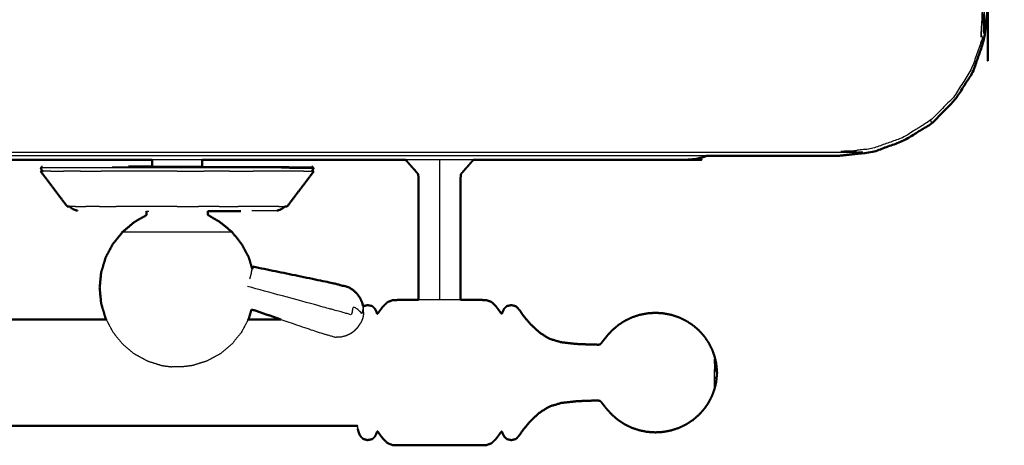
# Model space of a CAD drawing. Units: millimetres. Extents: x -4 to 211, y 0 to 209.
# Drawn here: x 80 to 100, y 129 to 137 of the extents above; entities that cross this region are included whole.
import ezdxf

# ---------------------------------------------------------------- set-up
doc = ezdxf.new("R2010")
doc.units = ezdxf.units.MM
doc.header["$MEASUREMENT"] = 0
doc.layers.add('PROIEZIONI 2D$Visible$Curves', color=7, linetype='Continuous', true_color=0x000000)
doc.layers.add('PROIEZIONI 2D$Visible$SceneSilhouetteCurves', color=7, linetype='Continuous', lineweight=50, true_color=0x000000)

msp = doc.modelspace()

# ---------------------------------------------------------------- linework, layer by layer
at = {"layer": 'PROIEZIONI 2D$Visible$Curves', "color": 18, "lineweight": -3, "true_color": 0x000000}
for points, knots in [([(99.822, 137.091), (99.86, 137.417), (99.899, 137.742), (99.904, 171.062), (99.909, 204.381), (99.923, 204.431), (99.937, 204.48), (99.924, 204.534), (99.911, 204.589), (99.92, 204.619), (99.928, 204.648), (99.892, 204.685), (99.855, 204.722), (99.847, 204.694), (99.838, 204.666), (99.785, 204.68), (99.733, 204.695), (82.701, 204.695), (65.669, 204.695), (64.223, 204.695), (62.778, 204.695), (49.972, 204.695), (37.165, 204.695), (35.716, 204.695), (34.266, 204.695), (17.247, 204.695), (0.229, 204.695), (0.176, 204.68), (0.123, 204.666), (0.115, 204.694), (0.106, 204.722), (0.069, 204.685), (0.033, 204.648), (0.041, 204.619), (0.05, 204.589), (0.037, 204.534), (0.025, 204.48), (0.039, 204.431), (0.052, 204.381), (0.057, 171.062), (0.062, 137.742), (0.101, 137.417), (0.14, 137.091), (0.123, 137.064), (0.106, 137.036), (0.216, 136.723), (0.325, 136.409), (0.502, 136.127), (0.679, 135.845), (0.914, 135.609), (1.148, 135.373), (1.43, 135.196), (1.711, 135.018), (2.025, 134.908), (2.339, 134.798), (2.67, 134.76), (3.002, 134.723), (18.634, 134.723), (34.266, 134.723), (35.716, 134.723), (37.165, 134.723), (49.972, 134.723), (62.778, 134.723), (64.223, 134.723), (65.669, 134.723), (81.314, 134.723), (96.96, 134.723), (97.291, 134.76), (97.622, 134.798), (97.936, 134.908), (98.25, 135.018), (98.532, 135.196), (98.813, 135.373), (99.048, 135.609), (99.283, 135.845), (99.459, 136.127), (99.636, 136.409), (99.746, 136.723), (99.856, 137.036), (99.839, 137.064), (99.822, 137.091)], [0, 0, 0, 1, 1, 2, 2, 3, 3, 4, 4, 5, 5, 6, 6, 7, 7, 8, 8, 9, 9, 10, 10, 11, 11, 12, 12, 13, 13, 14, 14, 15, 15, 16, 16, 17, 17, 18, 18, 19, 19, 20, 20, 21, 21, 22, 22, 23, 23, 24, 24, 25, 25, 26, 26, 27, 27, 28, 28, 29, 29, 30, 30, 31, 31, 32, 32, 33, 33, 34, 34, 35, 35, 36, 36, 37, 37, 38, 38, 39, 39, 40, 40, 40]), ([(98.832, 135.309), (98.829, 135.318), (98.827, 135.326), (98.82, 135.35), (98.813, 135.373)], [0, 0, 0, 1, 1, 2, 2, 2]), ([(94.296, 134.655), (79.982, 134.655), (65.669, 134.655), (64.223, 134.655), (62.778, 134.655), (49.972, 134.655), (37.165, 134.655), (35.716, 134.655), (34.266, 134.655), (19.96, 134.655), (5.653, 134.655)], [40.085177, 40.085177, 40.085177, 41, 41, 42, 42, 43, 43, 44, 44, 44.915136, 44.915136, 44.915136]), ([(88.918, 134.575), (88.918, 134.52), (88.918, 134.465), (88.918, 134.411), (88.918, 134.357), (88.918, 134.329), (88.918, 134.302), (88.918, 134.291), (88.918, 134.28), (88.918, 134.249), (88.918, 134.217), (88.918, 134.052), (88.918, 133.886), (88.918, 133.515), (88.918, 133.145), (88.918, 132.758), (88.918, 132.372), (88.918, 132.161), (88.918, 131.95), (88.918, 131.859), (88.918, 131.768), (88.918, 131.76), (88.918, 131.753)], [0.210821, 0.210821, 0.210821, 1, 1, 2, 2, 3, 3, 4, 4, 5, 5, 6, 6, 7, 7, 8, 8, 9, 9, 10, 10, 10.104769, 10.104769, 10.104769]), ([(94.28, 134.655), (94.257, 134.644), (94.234, 134.634), (94.146, 134.611), (94.058, 134.589)], [9.722883, 9.722883, 9.722883, 10, 10, 11, 11, 11]), ([(86.379, 134.402), (86.353, 134.402), (86.326, 134.402), (86.248, 134.402), (86.171, 134.402), (86.043, 134.402), (85.916, 134.402), (85.743, 134.409), (85.57, 134.416), (85.363, 134.416), (85.155, 134.416), (84.919, 134.416), (84.682, 134.416), (84.425, 134.416), (84.168, 134.416), (83.901, 134.416), (83.634, 134.416), (83.367, 134.416), (83.1, 134.416), (82.844, 134.416), (82.587, 134.416), (82.35, 134.416), (82.114, 134.416), (81.906, 134.416), (81.698, 134.416), (81.528, 134.416), (81.358, 134.416), (81.232, 134.416), (81.105, 134.416), (81.027, 134.416), (80.95, 134.416), (80.923, 134.416), (80.897, 134.416)], [9, 9, 9, 10, 10, 11, 11, 12, 12, 13, 13, 14, 14, 15, 15, 16, 16, 17, 17, 18, 18, 19, 19, 20, 20, 21, 21, 22, 22, 23, 23, 24, 24, 25, 25, 25]), ([(82.65, 134.44), (82.891, 134.44), (83.132, 134.44), (83.383, 134.44), (83.634, 134.44), (83.885, 134.44), (84.136, 134.44), (84.378, 134.44), (84.619, 134.44), (84.841, 134.44), (85.064, 134.44), (85.259, 134.44), (85.454, 134.44), (85.613, 134.44), (85.773, 134.44), (85.83, 134.438), (85.887, 134.436), (86.013, 134.436), (86.138, 134.436), (86.215, 134.436), (86.292, 134.436), (86.318, 134.436), (86.345, 134.436)], [20.00032, 20.00032, 20.00032, 21, 21, 22, 22, 23, 23, 24, 24, 25, 25, 26, 26, 27, 27, 28, 28, 29, 29, 30, 30, 31, 31, 31]), ([(84.137, 134.441), (84.132, 134.441), (84.127, 134.441), (84.113, 134.441), (84.099, 134.441), (84.076, 134.441), (84.052, 134.441), (84.021, 134.441), (83.99, 134.441), (83.952, 134.441), (83.914, 134.441), (83.87, 134.441), (83.827, 134.441), (83.78, 134.441), (83.732, 134.441), (83.683, 134.441), (83.634, 134.441), (83.585, 134.441), (83.536, 134.441), (83.489, 134.441), (83.442, 134.441), (83.399, 134.441), (83.355, 134.441), (83.317, 134.441), (83.279, 134.441), (83.248, 134.441), (83.216, 134.441), (83.193, 134.441), (83.17, 134.441), (83.156, 134.441), (83.141, 134.441), (83.136, 134.441), (83.132, 134.441)], [60, 60, 60, 61, 61, 62, 62, 63, 63, 64, 64, 65, 65, 66, 66, 67, 67, 68, 68, 69, 69, 70, 70, 71, 71, 72, 72, 73, 73, 74, 74, 75, 75, 76, 76, 76]), ([(83.017, 133.542), (83.023, 133.542), (83.029, 133.542), (83.047, 133.542), (83.064, 133.542), (83.065, 133.542), (83.065, 133.542)], [22, 22, 22, 23, 23, 24, 24, 24.003615, 24.003615, 24.003615]), ([(85.642, 133.55), (85.623, 133.55), (85.603, 133.55), (85.546, 133.55), (85.489, 133.55), (85.396, 133.55), (85.303, 133.55), (85.22, 133.547), (85.137, 133.544)], [69, 69, 69, 70, 70, 71, 71, 72, 72, 73, 73, 73]), ([(84.739, 133.12), (84.697, 133.12), (84.655, 133.12), (84.535, 133.12), (84.415, 133.12), (84.236, 133.12), (84.057, 133.12), (83.846, 133.12), (83.634, 133.12), (83.423, 133.12), (83.212, 133.12), (83.033, 133.12), (82.853, 133.12), (82.734, 133.12), (82.614, 133.12), (82.572, 133.12), (82.53, 133.12)], [5, 5, 5, 6, 6, 7, 7, 8, 8, 9, 9, 10, 10, 11, 11, 12, 12, 13, 13, 13]), ([(87.388, 131.497), (87.387, 131.493), (87.386, 131.489), (87.383, 131.536), (87.38, 131.584), (87.374, 131.563), (87.368, 131.541), (87.36, 131.51), (87.351, 131.478), (87.332, 131.501), (87.312, 131.525), (87.284, 131.549), (87.255, 131.572), (87.219, 131.595), (87.183, 131.618), (87.161, 131.537), (87.139, 131.456), (87.094, 131.468), (87.049, 131.48), (87, 131.493), (86.951, 131.507), (86.794, 131.55), (86.637, 131.593), (85.844, 131.809), (85.051, 132.026)], [12, 12, 12, 13, 13, 14, 14, 15, 15, 16, 16, 17, 17, 18, 18, 19, 19, 20, 20, 21, 21, 22, 22, 23, 23, 24, 24, 24]), ([(89.342, 131.753), (89.259, 131.753), (89.175, 131.753), (89.047, 131.753), (88.918, 131.753), (88.789, 131.753), (88.66, 131.753), (88.577, 131.753), (88.494, 131.753)], [0.285348, 0.285348, 0.285348, 1, 1, 2, 2, 3, 3, 3.714163, 3.714163, 3.714163]), ([(87.388, 131.497), (87.386, 131.478), (87.384, 131.459), (87.383, 131.453), (87.382, 131.447), (87.377, 131.419), (87.372, 131.392)], [-1, -1, -1, 0, 0, 1, 1, 2, 2, 2]), ([(87.388, 131.497), (87.386, 131.548), (87.384, 131.599), (87.381, 131.612), (87.378, 131.625)], [-3, -3, -3, -2, -2, -1.740671, -1.740671, -1.740671]), ([(82.203, 131.361), (82.269, 131.235), (82.336, 131.109), (82.433, 130.988), (82.53, 130.868), (82.648, 130.769), (82.767, 130.67), (82.902, 130.596), (83.037, 130.523), (83.18, 130.478), (83.323, 130.433), (83.425, 130.419), (83.527, 130.406)], [9.082819, 9.082819, 9.082819, 10, 10, 11, 11, 12, 12, 13, 13, 14, 14, 15, 15, 15]), ([(85.066, 131.362), (84.999, 131.235), (84.933, 131.109), (84.836, 130.988), (84.739, 130.868), (84.621, 130.769), (84.502, 130.67), (84.367, 130.596), (84.232, 130.523), (84.089, 130.478), (83.945, 130.433), (83.843, 130.419), (83.741, 130.406)], [9.081194, 9.081194, 9.081194, 10, 10, 11, 11, 12, 12, 13, 13, 14, 14, 15, 15, 15]), ([(85.72, 131.362), (86.111, 131.228), (86.501, 131.095), (86.658, 131.05), (86.814, 131.006), (86.867, 131.007), (86.92, 131.008), (86.971, 131.019), (87.023, 131.031), (87.071, 131.052), (87.119, 131.073), (87.162, 131.102), (87.205, 131.132), (87.241, 131.17), (87.277, 131.208), (87.305, 131.25), (87.332, 131.293)], [-1.501063, -1.501063, -1.501063, -1, -1, 0, 0, 1, 1, 2, 2, 3, 3, 4, 4, 5, 5, 6, 6, 6]), ([(87.372, 131.392), (87.362, 131.366), (87.352, 131.339), (87.35, 131.334), (87.348, 131.328), (87.34, 131.311), (87.332, 131.293)], [2, 2, 2, 3, 3, 4, 4, 5, 5, 5]), ([(94.459, 130.518), (94.474, 130.471), (94.489, 130.425), (94.487, 130.449), (94.485, 130.473), (94.472, 130.517), (94.459, 130.561), (94.459, 130.539), (94.459, 130.518)], [0, 0, 0, 1, 1, 2, 2, 3, 3, 4, 4, 4]), ([(94.459, 130.471), (94.459, 130.442), (94.459, 130.413), (94.474, 130.388), (94.489, 130.363), (94.487, 130.387), (94.485, 130.412), (94.472, 130.441), (94.459, 130.471), (94.459, 130.494), (94.459, 130.518)], [0, 0, 0, 1, 1, 2, 2, 3, 3, 4, 4, 5, 5, 5]), ([(94.489, 130.425), (94.499, 130.357), (94.508, 130.29), (94.499, 130.378), (94.489, 130.466), (94.487, 130.486), (94.485, 130.506)], [0, 0, 0, 1, 1, 2, 2, 3, 3, 3]), ([(83.741, 130.406), (83.737, 130.406), (83.733, 130.406), (83.722, 130.406), (83.71, 130.406), (83.693, 130.406), (83.675, 130.406), (83.655, 130.406), (83.634, 130.406), (83.614, 130.406), (83.593, 130.406), (83.576, 130.406), (83.559, 130.406), (83.547, 130.406), (83.535, 130.406), (83.531, 130.406), (83.527, 130.406)], [-2, -2, -2, -1, -1, 0, 0, 1, 1, 2, 2, 3, 3, 4, 4, 5, 5, 6, 6, 6]), ([(94.459, 130.413), (94.459, 130.383), (94.459, 130.353), (94.472, 130.343), (94.485, 130.333), (94.487, 130.348), (94.489, 130.363)], [0, 0, 0, 1, 1, 2, 2, 3, 3, 3]), ([(94.459, 129.97), (94.459, 129.98), (94.459, 129.991), (94.459, 130.005), (94.459, 130.018), (94.459, 130.04), (94.459, 130.061), (94.459, 130.085), (94.459, 130.108), (94.459, 130.137), (94.459, 130.166), (94.459, 130.196), (94.459, 130.226), (94.459, 130.258), (94.459, 130.29), (94.459, 130.321), (94.459, 130.353)], [0, 0, 0, 1, 1, 2, 2, 3, 3, 4, 4, 5, 5, 6, 6, 7, 7, 8, 8, 8]), ([(94.508, 130.29), (94.499, 130.29), (94.489, 130.29), (94.487, 130.311), (94.485, 130.333)], [0, 0, 0, 1, 1, 2, 2, 2]), ([(94.508, 130.29), (94.499, 130.253), (94.489, 130.217), (94.474, 130.191), (94.459, 130.166)], [0, 0, 0, 1, 1, 2, 2, 2]), ([(94.485, 130.073), (94.487, 130.093), (94.489, 130.113), (94.474, 130.052), (94.459, 129.991)], [0, 0, 0, 1, 1, 2, 2, 2]), ([(94.508, 130.29), (94.499, 130.222), (94.489, 130.154), (94.487, 130.13), (94.485, 130.106), (94.487, 130.11), (94.489, 130.113)], [0, 0, 0, 1, 1, 2, 2, 3, 3, 3]), ([(87.271, 129.156), (87.271, 129.167), (87.271, 129.178), (87.268, 129.196), (87.265, 129.213), (87.264, 129.222), (87.263, 129.23)], [3, 3, 3, 4, 4, 5, 5, 6, 6, 6])]:
    msp.add_open_spline(points, degree=2, knots=knots, dxfattribs=at)
at = {"layer": 'PROIEZIONI 2D$Visible$Curves', "color": 18, "true_color": 0x000000}
for points, knots in [([(0.654, 135.784), (0.476, 136.069), (0.297, 136.353), (0.186, 136.67), (0.075, 136.987), (0.038, 137.321), (0, 137.655), (0, 171.112), (0, 204.569), (0.013, 204.619), (0.027, 204.669), (0.063, 204.705), (0.1, 204.742), (0.15, 204.755), (0.2, 204.769), (17.233, 204.769), (34.266, 204.769), (35.716, 204.769), (37.165, 204.769), (49.972, 204.769), (62.778, 204.769), (64.223, 204.769), (65.669, 204.769), (82.715, 204.769), (99.761, 204.769), (99.811, 204.755), (99.861, 204.742), (99.898, 204.705), (99.935, 204.669), (99.948, 204.619), (99.961, 204.569), (99.961, 171.112), (99.961, 137.655), (99.924, 137.321), (99.886, 136.987), (99.775, 136.67), (99.664, 136.353), (99.486, 136.069), (99.307, 135.784), (99.069, 135.547), (98.832, 135.309), (98.547, 135.131), (98.263, 134.952), (97.946, 134.841), (97.629, 134.73), (97.295, 134.692), (96.961, 134.655), (95.629, 134.655), (94.296, 134.655)], [17, 17, 17, 18, 18, 19, 19, 20, 20, 21, 21, 22, 22, 23, 23, 24, 24, 25, 25, 26, 26, 27, 27, 28, 28, 29, 29, 30, 30, 31, 31, 32, 32, 33, 33, 34, 34, 35, 35, 36, 36, 37, 37, 38, 38, 39, 39, 40, 40, 40.085177, 40.085177, 40.085177]), ([(83.132, 134.441), (83.132, 134.452), (83.132, 134.462), (83.132, 134.518), (83.132, 134.575)], [-1, -1, -1, 0, 0, 0.836417, 0.836417, 0.836417]), ([(84.137, 134.441), (84.137, 134.452), (84.137, 134.462), (84.137, 134.518), (84.137, 134.575)], [-1, -1, -1, 0, 0, 0.836417, 0.836417, 0.836417]), ([(88.494, 131.753), (88.494, 131.822), (88.494, 131.891), (88.494, 132.116), (88.494, 132.341), (88.494, 132.736), (88.494, 133.132), (88.494, 133.507), (88.494, 133.882), (88.493, 134.049), (88.493, 134.217), (88.491, 134.248), (88.489, 134.28), (88.481, 134.291), (88.473, 134.302), (88.45, 134.329), (88.426, 134.357), (88.378, 134.411), (88.331, 134.465), (88.282, 134.52), (88.234, 134.575)], [6.365473, 6.365473, 6.365473, 7, 7, 8, 8, 9, 9, 10, 10, 11, 11, 12, 12, 13, 13, 14, 14, 15, 15, 15.785867, 15.785867, 15.785867]), ([(89.602, 134.575), (89.553, 134.52), (89.505, 134.465), (89.457, 134.411), (89.41, 134.357), (89.386, 134.329), (89.362, 134.302), (89.355, 134.291), (89.347, 134.28), (89.345, 134.248), (89.343, 134.217), (89.342, 134.049), (89.342, 133.882), (89.342, 133.507), (89.342, 133.132), (89.342, 132.736), (89.342, 132.341), (89.342, 132.116), (89.342, 131.891), (89.342, 131.822), (89.342, 131.753)], [-17.786052, -17.786052, -17.786052, -17, -17, -16, -16, -15, -15, -14, -14, -13, -13, -12, -12, -11, -11, -10, -10, -9, -9, -8.365599, -8.365599, -8.365599]), ([(94.296, 134.655), (94.277, 134.646), (94.259, 134.638), (94.171, 134.614), (94.084, 134.591), (94.071, 134.59), (94.058, 134.589), (93.973, 134.582), (93.887, 134.575), (93.869, 134.575), (93.851, 134.575), (91.726, 134.575), (89.602, 134.575)], [75.775512, 75.775512, 75.775512, 76, 76, 77, 77, 78, 78, 79, 79, 80, 80, 80.058583, 80.058583, 80.058583]), ([(81.419, 133.634), (81.285, 133.812), (81.15, 133.991), (81.015, 134.169), (80.88, 134.347)], [0, 0, 0, 1, 1, 2, 2, 2]), ([(80.924, 134.436), (80.914, 134.433), (80.904, 134.431), (80.9, 134.424), (80.897, 134.416), (80.893, 134.409), (80.889, 134.402), (80.893, 134.392), (80.897, 134.382), (80.909, 134.364), (80.922, 134.347)], [-6, -6, -6, -5, -5, -4, -4, -3, -3, -2, -2, -1.659554, -1.659554, -1.659554]), ([(83.131, 134.441), (83.059, 134.441), (82.987, 134.441), (82.89, 134.441), (82.792, 134.441), (82.721, 134.441), (82.65, 134.44)], [3.322754, 3.322754, 3.322754, 4, 4, 5, 5, 6, 6, 6]), ([(85.849, 133.634), (85.984, 133.812), (86.119, 133.991), (86.254, 134.169), (86.388, 134.347)], [0, 0, 0, 1, 1, 2, 2, 2]), ([(86.347, 134.347), (86.359, 134.365), (86.372, 134.382), (86.376, 134.392), (86.379, 134.402), (86.376, 134.409), (86.372, 134.416), (86.369, 134.424), (86.365, 134.431), (86.355, 134.433), (86.345, 134.436)], [0.663767, 0.663767, 0.663767, 1, 1, 2, 2, 3, 3, 4, 4, 5, 5, 5]), ([(81.465, 133.634), (81.468, 133.631), (81.47, 133.628), (81.487, 133.614), (81.504, 133.601), (81.524, 133.59), (81.543, 133.578), (81.564, 133.57), (81.585, 133.561), (81.606, 133.555), (81.627, 133.55)], [1.938869, 1.938869, 1.938869, 2, 2, 3, 3, 4, 4, 5, 5, 6, 6, 6]), ([(83.017, 133.542), (83.017, 133.503), (83.017, 133.463), (82.891, 133.39), (82.764, 133.316), (82.647, 133.218), (82.53, 133.12), (82.433, 132.999), (82.336, 132.878), (82.263, 132.741), (82.191, 132.603), (82.147, 132.454), (82.102, 132.304), (82.087, 132.149), (82.072, 131.994), (82.087, 131.838), (82.102, 131.683), (82.147, 131.534), (82.191, 131.384), (82.197, 131.373), (82.203, 131.361)], [0, 0, 0, 1, 1, 2, 2, 3, 3, 4, 4, 5, 5, 6, 6, 7, 7, 8, 8, 9, 9, 9.082819, 9.082819, 9.082819]), ([(84.251, 133.542), (84.251, 133.503), (84.251, 133.463), (84.378, 133.39), (84.504, 133.316), (84.622, 133.218), (84.739, 133.12), (84.836, 132.999), (84.933, 132.878), (85.005, 132.741), (85.078, 132.603), (85.112, 132.488), (85.146, 132.372)], [0, 0, 0, 1, 1, 2, 2, 3, 3, 4, 4, 5, 5, 5.771397, 5.771397, 5.771397]), ([(84.251, 133.542), (84.399, 133.542), (84.548, 133.542), (84.628, 133.542), (84.708, 133.542), (84.81, 133.543), (84.913, 133.543)], [34.378679, 34.378679, 34.378679, 35, 35, 36, 36, 36.476833, 36.476833, 36.476833]), ([(85.642, 133.55), (85.663, 133.555), (85.684, 133.561), (85.705, 133.57), (85.725, 133.578), (85.745, 133.59), (85.765, 133.601), (85.781, 133.614), (85.798, 133.628), (85.801, 133.631), (85.804, 133.634)], [-7, -7, -7, -6, -6, -5, -5, -4, -4, -3, -3, -2.93809, -2.93809, -2.93809]), ([(87.378, 131.625), (87.369, 131.663), (87.36, 131.7), (87.338, 131.748), (87.316, 131.795), (87.286, 131.838), (87.255, 131.881), (87.216, 131.917), (87.178, 131.952), (87.133, 131.98), (87.088, 132.008), (86.931, 132.049), (86.773, 132.091), (85.967, 132.257), (85.16, 132.424)], [-1.740671, -1.740671, -1.740671, -1, -1, 0, 0, 1, 1, 2, 2, 3, 3, 4, 4, 5, 5, 5]), ([(88.494, 131.753), (88.46, 131.753), (88.427, 131.753), (88.332, 131.753), (88.238, 131.753), (88.163, 131.753), (88.089, 131.753), (88.029, 131.75), (87.97, 131.748), (87.919, 131.728), (87.869, 131.709), (87.823, 131.664), (87.777, 131.619), (87.742, 131.573), (87.708, 131.526), (87.692, 131.504), (87.676, 131.481), (87.67, 131.477), (87.665, 131.473), (87.661, 131.478), (87.658, 131.483), (87.651, 131.5), (87.645, 131.517), (87.631, 131.546), (87.618, 131.575), (87.59, 131.603), (87.562, 131.63), (87.516, 131.639), (87.469, 131.649), (87.424, 131.637), (87.378, 131.625)], [3.714163, 3.714163, 3.714163, 4, 4, 5, 5, 6, 6, 7, 7, 8, 8, 9, 9, 10, 10, 11, 11, 12, 12, 13, 13, 14, 14, 15, 15, 16, 16, 17, 17, 17.977819, 17.977819, 17.977819]), ([(94.459, 130.613), (94.434, 130.682), (94.409, 130.752), (94.373, 130.822), (94.338, 130.892), (94.293, 130.957), (94.248, 131.023), (94.195, 131.082), (94.141, 131.141), (94.081, 131.193), (94.02, 131.245), (93.953, 131.289), (93.886, 131.332), (93.813, 131.367), (93.74, 131.402), (93.664, 131.427), (93.588, 131.453), (93.508, 131.468), (93.429, 131.483), (93.348, 131.489), (93.268, 131.494), (93.187, 131.489), (93.106, 131.483), (93.027, 131.468), (92.948, 131.453), (92.871, 131.427), (92.795, 131.402), (92.722, 131.367), (92.65, 131.332), (92.583, 131.289), (92.516, 131.245), (92.455, 131.193), (92.394, 131.141), (92.342, 131.084), (92.29, 131.028), (92.252, 130.98), (92.214, 130.933), (92.194, 130.906), (92.174, 130.88), (92.164, 130.869), (92.153, 130.859), (92.134, 130.856), (92.115, 130.852), (92.047, 130.853), (91.98, 130.855), (91.84, 130.86), (91.7, 130.865), (91.539, 130.882), (91.379, 130.898), (91.255, 130.935), (91.13, 130.972), (91.032, 131.033), (90.934, 131.094), (90.844, 131.178), (90.754, 131.261), (90.682, 131.345), (90.611, 131.428), (90.569, 131.49), (90.527, 131.552), (90.494, 131.588), (90.46, 131.625), (90.413, 131.637), (90.366, 131.649), (90.32, 131.639), (90.274, 131.63), (90.246, 131.603), (90.218, 131.575), (90.204, 131.546), (90.191, 131.517), (90.184, 131.5), (90.178, 131.484), (90.173, 131.48), (90.168, 131.477), (90.159, 131.485), (90.151, 131.493), (90.133, 131.518), (90.115, 131.544), (90.083, 131.587), (90.05, 131.631), (90.007, 131.672), (89.964, 131.713), (89.915, 131.73), (89.865, 131.748), (89.806, 131.751), (89.747, 131.753), (89.672, 131.753), (89.598, 131.753), (89.503, 131.753), (89.408, 131.753), (89.375, 131.753), (89.342, 131.753)], [-44, -44, -44, -43, -43, -42, -42, -41, -41, -40, -40, -39, -39, -38, -38, -37, -37, -36, -36, -35, -35, -34, -34, -33, -33, -32, -32, -31, -31, -30, -30, -29, -29, -28, -28, -27, -27, -26, -26, -25, -25, -24, -24, -23, -23, -22, -22, -21, -21, -20, -20, -19, -19, -18, -18, -17, -17, -16, -16, -15, -15, -14, -14, -13, -13, -12, -12, -11, -11, -10, -10, -9, -9, -8, -8, -7, -7, -6, -6, -5, -5, -4, -4, -3, -3, -2, -2, -1, -1, 0, 0, 0.285348, 0.285348, 0.285348]), ([(85.131, 131.563), (85.104, 131.474), (85.078, 131.384), (85.072, 131.373), (85.066, 131.362)], [8.4011453, 8.4011453, 8.4011453, 9, 9, 9.0811942, 9.0811942, 9.0811942]), ([(94.459, 130.613), (94.459, 130.611), (94.459, 130.61), (94.472, 130.558), (94.485, 130.506), (94.487, 130.493), (94.489, 130.481)], [1, 1, 1, 2, 2, 3, 3, 4, 4, 4]), ([(94.489, 130.481), (94.499, 130.385), (94.508, 130.29), (94.499, 130.194), (94.489, 130.099)], [0, 0, 0, 1, 1, 2, 2, 2]), ([(94.489, 130.099), (94.487, 130.086), (94.485, 130.073), (94.472, 130.022), (94.459, 129.97), (94.459, 129.968), (94.459, 129.966)], [0, 0, 0, 1, 1, 2, 2, 3, 3, 3]), ([(87.271, 129.156), (87.278, 129.127), (87.285, 129.098), (87.3, 129.06), (87.316, 129.021), (87.346, 128.988), (87.376, 128.955), (87.423, 128.942), (87.469, 128.93), (87.516, 128.94), (87.562, 128.95), (87.59, 128.977), (87.618, 129.004), (87.631, 129.033), (87.645, 129.062), (87.651, 129.079), (87.658, 129.096), (87.661, 129.101), (87.665, 129.107), (87.67, 129.103), (87.676, 129.099), (87.692, 129.076), (87.708, 129.053), (87.742, 129.007), (87.777, 128.961), (87.823, 128.916), (87.869, 128.871), (87.919, 128.851), (87.97, 128.832), (88.029, 128.829), (88.089, 128.826), (88.163, 128.826), (88.238, 128.826), (88.332, 128.826), (88.427, 128.826), (88.544, 128.826), (88.66, 128.826), (88.789, 128.826), (88.918, 128.826), (89.047, 128.826), (89.175, 128.826), (89.292, 128.826), (89.408, 128.826), (89.503, 128.826), (89.598, 128.826), (89.672, 128.826), (89.747, 128.826), (89.806, 128.829), (89.865, 128.831), (89.915, 128.849), (89.964, 128.867), (90.007, 128.907), (90.05, 128.948), (90.083, 128.992), (90.115, 129.036), (90.133, 129.061), (90.151, 129.086), (90.159, 129.094), (90.168, 129.103), (90.173, 129.099), (90.178, 129.096), (90.184, 129.079), (90.191, 129.062), (90.204, 129.033), (90.218, 129.004), (90.246, 128.977), (90.274, 128.95), (90.32, 128.94), (90.366, 128.93), (90.413, 128.942), (90.46, 128.955), (90.494, 128.991), (90.527, 129.028), (90.569, 129.089), (90.611, 129.151), (90.682, 129.235), (90.754, 129.318), (90.844, 129.402), (90.934, 129.485), (91.032, 129.546), (91.13, 129.607), (91.255, 129.644), (91.379, 129.681), (91.539, 129.698), (91.7, 129.715), (91.84, 129.72), (91.98, 129.725), (92.047, 129.726), (92.115, 129.727), (92.134, 129.724), (92.153, 129.721), (92.164, 129.71), (92.174, 129.7), (92.194, 129.673), (92.214, 129.647), (92.252, 129.599), (92.29, 129.552), (92.342, 129.495), (92.394, 129.438), (92.455, 129.386), (92.516, 129.334), (92.583, 129.291), (92.65, 129.247), (92.722, 129.212), (92.795, 129.177), (92.871, 129.152), (92.948, 129.127), (93.027, 129.111), (93.106, 129.096), (93.187, 129.091), (93.268, 129.086), (93.348, 129.091), (93.429, 129.096), (93.508, 129.111), (93.588, 129.127), (93.664, 129.152), (93.74, 129.177), (93.813, 129.212), (93.886, 129.247), (93.953, 129.291), (94.02, 129.334), (94.081, 129.386), (94.141, 129.438), (94.195, 129.497), (94.248, 129.557), (94.293, 129.622), (94.338, 129.688), (94.373, 129.757), (94.409, 129.827), (94.434, 129.897), (94.459, 129.966)], [-23, -23, -23, -22, -22, -21, -21, -20, -20, -19, -19, -18, -18, -17, -17, -16, -16, -15, -15, -14, -14, -13, -13, -12, -12, -11, -11, -10, -10, -9, -9, -8, -8, -7, -7, -6, -6, -5, -5, -4, -4, -3, -3, -2, -2, -1, -1, 0, 0, 1, 1, 2, 2, 3, 3, 4, 4, 5, 5, 6, 6, 7, 7, 8, 8, 9, 9, 10, 10, 11, 11, 12, 12, 13, 13, 14, 14, 15, 15, 16, 16, 17, 17, 18, 18, 19, 19, 20, 20, 21, 21, 22, 22, 23, 23, 24, 24, 25, 25, 26, 26, 27, 27, 28, 28, 29, 29, 30, 30, 31, 31, 32, 32, 33, 33, 34, 34, 35, 35, 36, 36, 37, 37, 38, 38, 39, 39, 40, 40, 41, 41, 42, 42, 42]), ([(87.263, 129.209), (87.261, 129.213), (87.26, 129.216), (87.089, 129.217), (86.918, 129.218), (84.684, 129.218), (82.45, 129.218), (79.755, 129.218), (77.061, 129.218), (74.348, 129.218), (71.634, 129.218), (71.526, 129.218), (71.418, 129.218), (71.248, 129.217), (71.077, 129.216), (71.076, 129.213), (71.074, 129.209)], [0, 0, 0, 1, 1, 2, 2, 3, 3, 4, 4, 5, 5, 6, 6, 7, 7, 8, 8, 8])]:
    msp.add_open_spline(points, degree=2, knots=knots, dxfattribs=at)
for points in [[(83.132, 134.575), (78.634, 134.575), (74.137, 134.575)], [(88.234, 134.575), (86.186, 134.575), (84.138, 134.575)], [(80.88, 134.347), (80.901, 134.347), (80.922, 134.347)], [(86.388, 134.347), (86.368, 134.347), (86.347, 134.347)], [(81.419, 133.634), (81.441, 133.634), (81.462, 133.634)], [(81.465, 133.634), (81.464, 133.634), (81.462, 133.634)], [(85.804, 133.634), (85.805, 133.634), (85.806, 133.634)], [(85.849, 133.634), (85.828, 133.634), (85.806, 133.634)], [(85.146, 132.373), (85.149, 132.383), (85.152, 132.394)], [(85.152, 132.394), (85.156, 132.409), (85.16, 132.424)], [(85.131, 131.563), (85.426, 131.462), (85.72, 131.362)], [(82.203, 131.361), (79.782, 131.361), (77.361, 131.361)], [(85.72, 131.362), (85.393, 131.362), (85.066, 131.362)]]:
    msp.add_open_spline(points, degree=2, dxfattribs=at)
at = {"layer": 'PROIEZIONI 2D$Visible$Curves', "color": 18, "lineweight": -3, "true_color": 0x000000}
for points in [[(84.138, 134.575), (83.635, 134.575), (83.132, 134.575)], [(89.602, 134.575), (88.918, 134.575), (88.234, 134.575)], [(80.922, 134.347), (80.928, 134.347), (80.934, 134.347)], [(81.09, 134.347), (81.012, 134.347), (80.934, 134.347)], [(81.09, 134.347), (81.217, 134.347), (81.345, 134.347)], [(81.687, 134.347), (81.516, 134.347), (81.345, 134.347)], [(81.687, 134.347), (81.896, 134.347), (82.105, 134.347)], [(82.58, 134.347), (82.342, 134.347), (82.105, 134.347)], [(84.947, 134.426), (83.634, 134.426), (82.322, 134.426)], [(83.097, 134.347), (82.839, 134.347), (82.58, 134.347)], [(83.634, 134.347), (83.366, 134.347), (83.097, 134.347)], [(83.634, 134.347), (83.903, 134.347), (84.172, 134.347)], [(84.688, 134.347), (84.43, 134.347), (84.172, 134.347)], [(84.688, 134.347), (84.926, 134.347), (85.164, 134.347)], [(85.582, 134.347), (85.373, 134.347), (85.164, 134.347)], [(85.924, 134.347), (85.753, 134.347), (85.582, 134.347)], [(86.179, 134.347), (86.051, 134.347), (85.924, 134.347)], [(86.179, 134.347), (86.257, 134.347), (86.335, 134.347)], [(86.347, 134.347), (86.341, 134.347), (86.335, 134.347)], [(81.588, 133.634), (81.527, 133.634), (81.465, 133.634)], [(81.588, 133.634), (81.691, 133.634), (81.793, 133.634)], [(82.068, 133.634), (81.931, 133.634), (81.793, 133.634)], [(82.068, 133.634), (82.236, 133.634), (82.404, 133.634)], [(82.787, 133.634), (82.595, 133.634), (82.404, 133.634)], [(83.202, 133.634), (82.995, 133.634), (82.787, 133.634)], [(83.634, 133.634), (83.418, 133.634), (83.202, 133.634)], [(83.634, 133.634), (83.85, 133.634), (84.066, 133.634)], [(84.482, 133.634), (84.274, 133.634), (84.066, 133.634)], [(84.482, 133.634), (84.673, 133.634), (84.865, 133.634)], [(85.201, 133.634), (85.033, 133.634), (84.865, 133.634)], [(85.476, 133.634), (85.338, 133.634), (85.201, 133.634)], [(85.681, 133.634), (85.578, 133.634), (85.476, 133.634)], [(85.681, 133.634), (85.742, 133.634), (85.804, 133.634)], [(85.128, 132.307), (85.111, 132.243), (85.093, 132.178)], [(85.128, 132.307), (85.137, 132.34), (85.146, 132.373)], [(94.508, 130.29), (94.499, 130.326), (94.489, 130.363)], [(94.508, 130.29), (94.499, 130.201), (94.489, 130.113)]]:
    msp.add_open_spline(points, degree=2, dxfattribs=at)
at = {"layer": 'PROIEZIONI 2D$Visible$SceneSilhouetteCurves', "color": 18, "true_color": 0x000000}
for points, knots in [([(0.654, 135.784), (0.476, 136.069), (0.297, 136.353), (0.186, 136.67), (0.075, 136.987), (0.038, 137.321), (0, 137.655), (0, 171.112), (0, 204.569), (0.013, 204.619), (0.027, 204.669), (0.063, 204.705), (0.1, 204.742), (0.15, 204.755), (0.2, 204.769), (17.233, 204.769), (34.266, 204.769), (35.716, 204.769), (37.165, 204.769), (49.972, 204.769), (62.778, 204.769), (64.223, 204.769), (65.669, 204.769), (82.715, 204.769), (99.761, 204.769), (99.811, 204.755), (99.861, 204.742), (99.898, 204.705), (99.935, 204.669), (99.948, 204.619), (99.961, 204.569), (99.961, 171.112), (99.961, 137.655), (99.924, 137.321), (99.886, 136.987), (99.775, 136.67), (99.664, 136.353), (99.486, 136.069), (99.307, 135.784), (99.069, 135.547), (98.832, 135.309), (98.547, 135.131), (98.263, 134.952), (97.946, 134.841), (97.629, 134.73), (97.295, 134.692), (96.961, 134.655), (95.629, 134.655), (94.296, 134.655)], [17, 17, 17, 18, 18, 19, 19, 20, 20, 21, 21, 22, 22, 23, 23, 24, 24, 25, 25, 26, 26, 27, 27, 28, 28, 29, 29, 30, 30, 31, 31, 32, 32, 33, 33, 34, 34, 35, 35, 36, 36, 37, 37, 38, 38, 39, 39, 40, 40, 40.085177, 40.085177, 40.085177]), ([(83.132, 134.441), (83.132, 134.452), (83.132, 134.462), (83.132, 134.518), (83.132, 134.575)], [-1, -1, -1, 0, 0, 0.836417, 0.836417, 0.836417]), ([(84.137, 134.441), (84.137, 134.452), (84.137, 134.462), (84.137, 134.518), (84.137, 134.575)], [-1, -1, -1, 0, 0, 0.836417, 0.836417, 0.836417]), ([(88.494, 131.753), (88.494, 131.822), (88.494, 131.891), (88.494, 132.116), (88.494, 132.341), (88.494, 132.736), (88.494, 133.132), (88.494, 133.507), (88.494, 133.882), (88.493, 134.049), (88.493, 134.217), (88.491, 134.248), (88.489, 134.28), (88.481, 134.291), (88.473, 134.302), (88.45, 134.329), (88.426, 134.357), (88.378, 134.411), (88.331, 134.465), (88.282, 134.52), (88.234, 134.575)], [6.365473, 6.365473, 6.365473, 7, 7, 8, 8, 9, 9, 10, 10, 11, 11, 12, 12, 13, 13, 14, 14, 15, 15, 15.785867, 15.785867, 15.785867]), ([(89.602, 134.575), (89.553, 134.52), (89.505, 134.465), (89.457, 134.411), (89.41, 134.357), (89.386, 134.329), (89.362, 134.302), (89.355, 134.291), (89.347, 134.28), (89.345, 134.248), (89.343, 134.217), (89.342, 134.049), (89.342, 133.882), (89.342, 133.507), (89.342, 133.132), (89.342, 132.736), (89.342, 132.341), (89.342, 132.116), (89.342, 131.891), (89.342, 131.822), (89.342, 131.753)], [-17.786052, -17.786052, -17.786052, -17, -17, -16, -16, -15, -15, -14, -14, -13, -13, -12, -12, -11, -11, -10, -10, -9, -9, -8.365599, -8.365599, -8.365599]), ([(94.296, 134.655), (94.277, 134.646), (94.259, 134.638), (94.171, 134.614), (94.084, 134.591), (94.071, 134.59), (94.058, 134.589), (93.973, 134.582), (93.887, 134.575), (93.869, 134.575), (93.851, 134.575), (91.726, 134.575), (89.602, 134.575)], [75.775512, 75.775512, 75.775512, 76, 76, 77, 77, 78, 78, 79, 79, 80, 80, 80.058583, 80.058583, 80.058583]), ([(81.419, 133.634), (81.285, 133.812), (81.15, 133.991), (81.015, 134.169), (80.88, 134.347)], [0, 0, 0, 1, 1, 2, 2, 2]), ([(80.924, 134.436), (80.914, 134.433), (80.904, 134.431), (80.9, 134.424), (80.897, 134.416), (80.893, 134.409), (80.889, 134.402), (80.893, 134.392), (80.897, 134.382), (80.909, 134.364), (80.922, 134.347)], [-6, -6, -6, -5, -5, -4, -4, -3, -3, -2, -2, -1.659554, -1.659554, -1.659554]), ([(83.131, 134.441), (83.059, 134.441), (82.987, 134.441), (82.89, 134.441), (82.792, 134.441), (82.721, 134.441), (82.65, 134.44)], [3.322754, 3.322754, 3.322754, 4, 4, 5, 5, 6, 6, 6]), ([(85.849, 133.634), (85.984, 133.812), (86.119, 133.991), (86.254, 134.169), (86.388, 134.347)], [0, 0, 0, 1, 1, 2, 2, 2]), ([(86.347, 134.347), (86.359, 134.365), (86.372, 134.382), (86.376, 134.392), (86.379, 134.402), (86.376, 134.409), (86.372, 134.416), (86.369, 134.424), (86.365, 134.431), (86.355, 134.433), (86.345, 134.436)], [0.663767, 0.663767, 0.663767, 1, 1, 2, 2, 3, 3, 4, 4, 5, 5, 5]), ([(81.465, 133.634), (81.468, 133.631), (81.47, 133.628), (81.487, 133.614), (81.504, 133.601), (81.524, 133.59), (81.543, 133.578), (81.564, 133.57), (81.585, 133.561), (81.606, 133.555), (81.627, 133.55)], [1.938869, 1.938869, 1.938869, 2, 2, 3, 3, 4, 4, 5, 5, 6, 6, 6]), ([(83.017, 133.542), (83.017, 133.503), (83.017, 133.463), (82.891, 133.39), (82.764, 133.316), (82.647, 133.218), (82.53, 133.12), (82.433, 132.999), (82.336, 132.878), (82.263, 132.741), (82.191, 132.603), (82.147, 132.454), (82.102, 132.304), (82.087, 132.149), (82.072, 131.994), (82.087, 131.838), (82.102, 131.683), (82.147, 131.534), (82.191, 131.384), (82.197, 131.373), (82.203, 131.361)], [0, 0, 0, 1, 1, 2, 2, 3, 3, 4, 4, 5, 5, 6, 6, 7, 7, 8, 8, 9, 9, 9.082819, 9.082819, 9.082819]), ([(84.251, 133.542), (84.251, 133.503), (84.251, 133.463), (84.378, 133.39), (84.504, 133.316), (84.622, 133.218), (84.739, 133.12), (84.836, 132.999), (84.933, 132.878), (85.005, 132.741), (85.078, 132.603), (85.112, 132.488), (85.146, 132.372)], [0, 0, 0, 1, 1, 2, 2, 3, 3, 4, 4, 5, 5, 5.771397, 5.771397, 5.771397]), ([(84.251, 133.542), (84.399, 133.542), (84.548, 133.542), (84.628, 133.542), (84.708, 133.542), (84.81, 133.543), (84.913, 133.543)], [34.378679, 34.378679, 34.378679, 35, 35, 36, 36, 36.476833, 36.476833, 36.476833]), ([(85.642, 133.55), (85.663, 133.555), (85.684, 133.561), (85.705, 133.57), (85.725, 133.578), (85.745, 133.59), (85.765, 133.601), (85.781, 133.614), (85.798, 133.628), (85.801, 133.631), (85.804, 133.634)], [-7, -7, -7, -6, -6, -5, -5, -4, -4, -3, -3, -2.93809, -2.93809, -2.93809]), ([(87.378, 131.625), (87.369, 131.663), (87.36, 131.7), (87.338, 131.748), (87.316, 131.795), (87.286, 131.838), (87.255, 131.881), (87.216, 131.917), (87.178, 131.952), (87.133, 131.98), (87.088, 132.008), (86.931, 132.049), (86.773, 132.091), (85.967, 132.257), (85.16, 132.424)], [-1.740671, -1.740671, -1.740671, -1, -1, 0, 0, 1, 1, 2, 2, 3, 3, 4, 4, 5, 5, 5]), ([(88.494, 131.753), (88.46, 131.753), (88.427, 131.753), (88.332, 131.753), (88.238, 131.753), (88.163, 131.753), (88.089, 131.753), (88.029, 131.75), (87.97, 131.748), (87.919, 131.728), (87.869, 131.709), (87.823, 131.664), (87.777, 131.619), (87.742, 131.573), (87.708, 131.526), (87.692, 131.504), (87.676, 131.481), (87.67, 131.477), (87.665, 131.473), (87.661, 131.478), (87.658, 131.483), (87.651, 131.5), (87.645, 131.517), (87.631, 131.546), (87.618, 131.575), (87.59, 131.603), (87.562, 131.63), (87.516, 131.639), (87.469, 131.649), (87.424, 131.637), (87.378, 131.625)], [3.714163, 3.714163, 3.714163, 4, 4, 5, 5, 6, 6, 7, 7, 8, 8, 9, 9, 10, 10, 11, 11, 12, 12, 13, 13, 14, 14, 15, 15, 16, 16, 17, 17, 17.977819, 17.977819, 17.977819]), ([(94.459, 130.613), (94.434, 130.682), (94.409, 130.752), (94.373, 130.822), (94.338, 130.892), (94.293, 130.957), (94.248, 131.023), (94.195, 131.082), (94.141, 131.141), (94.081, 131.193), (94.02, 131.245), (93.953, 131.289), (93.886, 131.332), (93.813, 131.367), (93.74, 131.402), (93.664, 131.427), (93.588, 131.453), (93.508, 131.468), (93.429, 131.483), (93.348, 131.489), (93.268, 131.494), (93.187, 131.489), (93.106, 131.483), (93.027, 131.468), (92.948, 131.453), (92.871, 131.427), (92.795, 131.402), (92.722, 131.367), (92.65, 131.332), (92.583, 131.289), (92.516, 131.245), (92.455, 131.193), (92.394, 131.141), (92.342, 131.084), (92.29, 131.028), (92.252, 130.98), (92.214, 130.933), (92.194, 130.906), (92.174, 130.88), (92.164, 130.869), (92.153, 130.859), (92.134, 130.856), (92.115, 130.852), (92.047, 130.853), (91.98, 130.855), (91.84, 130.86), (91.7, 130.865), (91.539, 130.882), (91.379, 130.898), (91.255, 130.935), (91.13, 130.972), (91.032, 131.033), (90.934, 131.094), (90.844, 131.178), (90.754, 131.261), (90.682, 131.345), (90.611, 131.428), (90.569, 131.49), (90.527, 131.552), (90.494, 131.588), (90.46, 131.625), (90.413, 131.637), (90.366, 131.649), (90.32, 131.639), (90.274, 131.63), (90.246, 131.603), (90.218, 131.575), (90.204, 131.546), (90.191, 131.517), (90.184, 131.5), (90.178, 131.484), (90.173, 131.48), (90.168, 131.477), (90.159, 131.485), (90.151, 131.493), (90.133, 131.518), (90.115, 131.544), (90.083, 131.587), (90.05, 131.631), (90.007, 131.672), (89.964, 131.713), (89.915, 131.73), (89.865, 131.748), (89.806, 131.751), (89.747, 131.753), (89.672, 131.753), (89.598, 131.753), (89.503, 131.753), (89.408, 131.753), (89.375, 131.753), (89.342, 131.753)], [-44, -44, -44, -43, -43, -42, -42, -41, -41, -40, -40, -39, -39, -38, -38, -37, -37, -36, -36, -35, -35, -34, -34, -33, -33, -32, -32, -31, -31, -30, -30, -29, -29, -28, -28, -27, -27, -26, -26, -25, -25, -24, -24, -23, -23, -22, -22, -21, -21, -20, -20, -19, -19, -18, -18, -17, -17, -16, -16, -15, -15, -14, -14, -13, -13, -12, -12, -11, -11, -10, -10, -9, -9, -8, -8, -7, -7, -6, -6, -5, -5, -4, -4, -3, -3, -2, -2, -1, -1, 0, 0, 0.285348, 0.285348, 0.285348]), ([(85.131, 131.563), (85.104, 131.474), (85.078, 131.384), (85.072, 131.373), (85.066, 131.362)], [8.4011453, 8.4011453, 8.4011453, 9, 9, 9.0811942, 9.0811942, 9.0811942]), ([(94.459, 130.613), (94.459, 130.611), (94.459, 130.61), (94.472, 130.558), (94.485, 130.506), (94.487, 130.493), (94.489, 130.481)], [1, 1, 1, 2, 2, 3, 3, 4, 4, 4]), ([(94.489, 130.481), (94.499, 130.385), (94.508, 130.29), (94.499, 130.194), (94.489, 130.099)], [0, 0, 0, 1, 1, 2, 2, 2]), ([(94.489, 130.099), (94.487, 130.086), (94.485, 130.073), (94.472, 130.022), (94.459, 129.97), (94.459, 129.968), (94.459, 129.966)], [0, 0, 0, 1, 1, 2, 2, 3, 3, 3]), ([(87.271, 129.156), (87.278, 129.127), (87.285, 129.098), (87.3, 129.06), (87.316, 129.021), (87.346, 128.988), (87.376, 128.955), (87.423, 128.942), (87.469, 128.93), (87.516, 128.94), (87.562, 128.95), (87.59, 128.977), (87.618, 129.004), (87.631, 129.033), (87.645, 129.062), (87.651, 129.079), (87.658, 129.096), (87.661, 129.101), (87.665, 129.107), (87.67, 129.103), (87.676, 129.099), (87.692, 129.076), (87.708, 129.053), (87.742, 129.007), (87.777, 128.961), (87.823, 128.916), (87.869, 128.871), (87.919, 128.851), (87.97, 128.832), (88.029, 128.829), (88.089, 128.826), (88.163, 128.826), (88.238, 128.826), (88.332, 128.826), (88.427, 128.826), (88.544, 128.826), (88.66, 128.826), (88.789, 128.826), (88.918, 128.826), (89.047, 128.826), (89.175, 128.826), (89.292, 128.826), (89.408, 128.826), (89.503, 128.826), (89.598, 128.826), (89.672, 128.826), (89.747, 128.826), (89.806, 128.829), (89.865, 128.831), (89.915, 128.849), (89.964, 128.867), (90.007, 128.907), (90.05, 128.948), (90.083, 128.992), (90.115, 129.036), (90.133, 129.061), (90.151, 129.086), (90.159, 129.094), (90.168, 129.103), (90.173, 129.099), (90.178, 129.096), (90.184, 129.079), (90.191, 129.062), (90.204, 129.033), (90.218, 129.004), (90.246, 128.977), (90.274, 128.95), (90.32, 128.94), (90.366, 128.93), (90.413, 128.942), (90.46, 128.955), (90.494, 128.991), (90.527, 129.028), (90.569, 129.089), (90.611, 129.151), (90.682, 129.235), (90.754, 129.318), (90.844, 129.402), (90.934, 129.485), (91.032, 129.546), (91.13, 129.607), (91.255, 129.644), (91.379, 129.681), (91.539, 129.698), (91.7, 129.715), (91.84, 129.72), (91.98, 129.725), (92.047, 129.726), (92.115, 129.727), (92.134, 129.724), (92.153, 129.721), (92.164, 129.71), (92.174, 129.7), (92.194, 129.673), (92.214, 129.647), (92.252, 129.599), (92.29, 129.552), (92.342, 129.495), (92.394, 129.438), (92.455, 129.386), (92.516, 129.334), (92.583, 129.291), (92.65, 129.247), (92.722, 129.212), (92.795, 129.177), (92.871, 129.152), (92.948, 129.127), (93.027, 129.111), (93.106, 129.096), (93.187, 129.091), (93.268, 129.086), (93.348, 129.091), (93.429, 129.096), (93.508, 129.111), (93.588, 129.127), (93.664, 129.152), (93.74, 129.177), (93.813, 129.212), (93.886, 129.247), (93.953, 129.291), (94.02, 129.334), (94.081, 129.386), (94.141, 129.438), (94.195, 129.497), (94.248, 129.557), (94.293, 129.622), (94.338, 129.688), (94.373, 129.757), (94.409, 129.827), (94.434, 129.897), (94.459, 129.966)], [-23, -23, -23, -22, -22, -21, -21, -20, -20, -19, -19, -18, -18, -17, -17, -16, -16, -15, -15, -14, -14, -13, -13, -12, -12, -11, -11, -10, -10, -9, -9, -8, -8, -7, -7, -6, -6, -5, -5, -4, -4, -3, -3, -2, -2, -1, -1, 0, 0, 1, 1, 2, 2, 3, 3, 4, 4, 5, 5, 6, 6, 7, 7, 8, 8, 9, 9, 10, 10, 11, 11, 12, 12, 13, 13, 14, 14, 15, 15, 16, 16, 17, 17, 18, 18, 19, 19, 20, 20, 21, 21, 22, 22, 23, 23, 24, 24, 25, 25, 26, 26, 27, 27, 28, 28, 29, 29, 30, 30, 31, 31, 32, 32, 33, 33, 34, 34, 35, 35, 36, 36, 37, 37, 38, 38, 39, 39, 40, 40, 41, 41, 42, 42, 42]), ([(87.263, 129.209), (87.261, 129.213), (87.26, 129.216), (87.089, 129.217), (86.918, 129.218), (84.684, 129.218), (82.45, 129.218), (79.755, 129.218), (77.061, 129.218), (74.348, 129.218), (71.634, 129.218), (71.526, 129.218), (71.418, 129.218), (71.248, 129.217), (71.077, 129.216), (71.076, 129.213), (71.074, 129.209)], [0, 0, 0, 1, 1, 2, 2, 3, 3, 4, 4, 5, 5, 6, 6, 7, 7, 8, 8, 8])]:
    msp.add_open_spline(points, degree=2, knots=knots, dxfattribs=at)
for points in [[(83.132, 134.575), (78.634, 134.575), (74.137, 134.575)], [(88.234, 134.575), (86.186, 134.575), (84.138, 134.575)], [(80.88, 134.347), (80.901, 134.347), (80.922, 134.347)], [(86.388, 134.347), (86.368, 134.347), (86.347, 134.347)], [(81.419, 133.634), (81.441, 133.634), (81.462, 133.634)], [(81.465, 133.634), (81.464, 133.634), (81.462, 133.634)], [(85.804, 133.634), (85.805, 133.634), (85.806, 133.634)], [(85.849, 133.634), (85.828, 133.634), (85.806, 133.634)], [(85.146, 132.373), (85.149, 132.383), (85.152, 132.394)], [(85.152, 132.394), (85.156, 132.409), (85.16, 132.424)], [(85.131, 131.563), (85.426, 131.462), (85.72, 131.362)], [(82.203, 131.361), (79.782, 131.361), (77.361, 131.361)], [(85.72, 131.362), (85.393, 131.362), (85.066, 131.362)]]:
    msp.add_open_spline(points, degree=2, dxfattribs=at)

doc.saveas('drawing.dxf')
